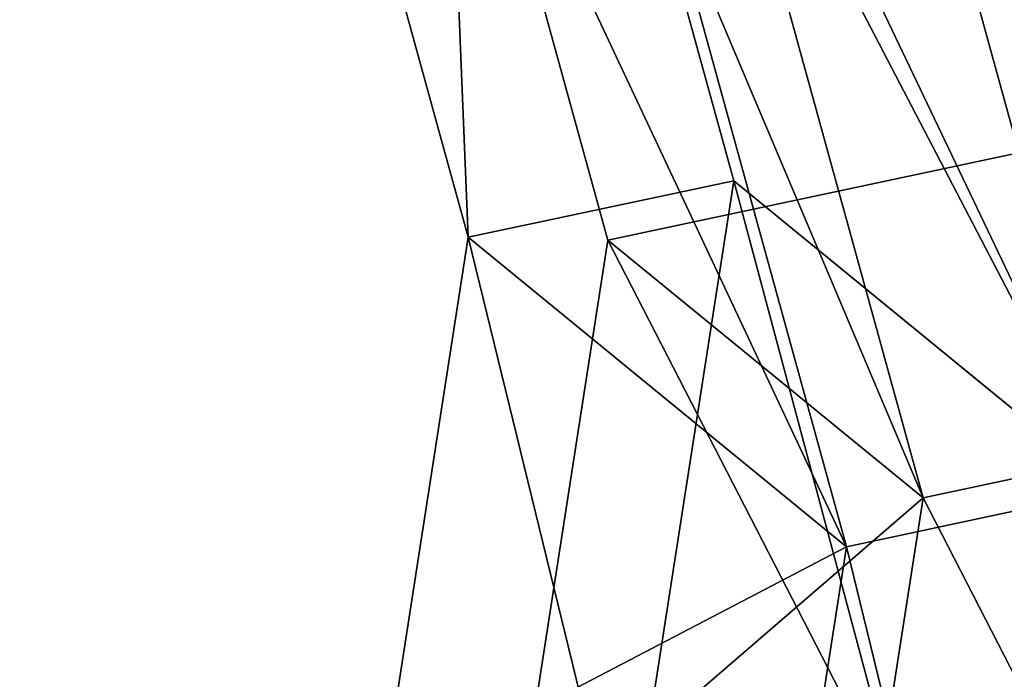
# Model space of a CAD drawing. Units: centimetres. Extents: x -671 to 778, y -718 to 538.
# Drawn here: x -292 to -289, y -53 to -51 of the extents above; entities that cross this region are included whole.
import ezdxf

# ---------------------------------------------------------------- set-up
doc = ezdxf.new("R2010")
doc.units = ezdxf.units.CM
doc.header["$LTSCALE"] = 2.54
doc.layers.get('0').update_dxf_attribs({"true_color": 0xff5454})
doc.layers.add('VP-EQ', color=7, linetype='Continuous', true_color=0x8a3492)

# ---------------------------------------------------------------- blocks, each defined once
blk = doc.blocks.new('Grupuj_6')
at = {"color": 253, "true_color": 0xcab79a}
mesh = blk.add_polyface(dxfattribs=at)
corners = [(17.4683, 75.0561, 139.8517), (27.7148, 62.9362, 113.8295), (25.8001, 63.56, 113.0133), (19.3531, 74.4736, 140.7643)]
mesh.append_faces([[corners[k] for k in face] for face in [(0, 1, 2), (1, 0, 3)]], dxfattribs={"vtx0": -1, "color": 253})
mesh = blk.add_polyface(dxfattribs=at)
corners = [(19.3531, 74.4736, 140.7643), (29.3609, 61.7969, 114.7799), (27.7148, 62.9362, 113.8295), (20.9771, 73.3648, 141.7858)]
mesh.append_faces([[corners[k] for k in face] for face in [(0, 1, 2), (1, 0, 3)]], dxfattribs={"vtx0": -1, "color": 253})
mesh = blk.add_polyface(dxfattribs=at)
corners = [(29.3609, 61.7969, 114.7799), (22.2297, 71.8053, 142.8467), (30.6263, 60.2198, 115.7998), (20.9771, 73.3648, 141.7858)]
mesh.append_faces([[corners[k] for k in face] for face in [(0, 1, 2), (1, 0, 3)]], dxfattribs={"vtx0": -1, "color": 253})
blk = doc.blocks.new('Grupuj_2')
at = {"color": 0}
for p, q in [((2.9041, 6.3162, -2.2), (2.9041, 6.3162, 0.2)), ((2.9041, 6.3162, -2.2), (2.9041, 6.3162, 0.2)), ((4.7286, 6.3162, -2.2), (4.7286, 6.3162, 0.2)), ((4.7286, 6.3162, -2.2), (4.7286, 6.3162, 0.2)), ((3.0569, 5.6109, -2.2), (3.0569, 5.6109, 0.2)), ((3.0569, 5.6109, -2.2), (3.0569, 5.6109, 0.2)), ((4.4994, 5.6109, -2.2), (4.4994, 5.6109, 0.2)), ((4.4994, 5.6109, -2.2), (4.4994, 5.6109, 0.2)), ((6.1126, 5.3107, -2.2), (6.1126, 5.3107, 0.2)), ((6.1126, 5.3107, -2.2), (6.1126, 5.3107, 0.2)), ((-0.0666, 4.9655, -2.2), (-0.0666, 4.1907, -2.2)), ((-0.0666, 4.9655, 0.2), (-0.0666, 4.1907, 0.2)), ((-0.0666, 4.9655, -2.2), (-0.0666, 4.9655, 0.2)), ((-0.0666, 4.9655, -2.2), (-0.0666, 4.1907, -2.2)), ((-0.0666, 4.9655, 0.2), (-0.0666, 4.1907, 0.2)), ((-0.0666, 4.9655, -2.2), (-0.0666, 4.9655, 0.2)), ((5.5126, 4.8748, -2.2), (5.5126, 4.8748, 0.2)), ((5.5126, 4.8748, -2.2), (5.5126, 4.8748, 0.2)), ((-0.0666, 4.1907, -2.2), (-0.0666, 4.1907, 0.2)), ((-0.0666, 4.1907, -2.2), (-0.0666, 4.1907, 0.2)), ((5.8996, 3.6837, -2.2), (5.8996, 3.6837, 0.2)), ((5.8996, 3.6837, -2.2), (5.8996, 3.6837, 0.2)), ((6.6413, 3.6837, -2.2), (6.6413, 3.6837, 0.2)), ((6.6413, 3.6837, -2.2), (6.6413, 3.6837, 0.2)), ((-0.0666, 3.1025, -2.2), (-0.0666, 2.3339, -2.2)), ((-0.0666, 3.1025, 0.2), (-0.0666, 2.3339, 0.2)), ((-0.0666, 3.1025, -2.2), (-0.0666, 3.1025, 0.2)), ((-0.0666, 3.1025, -2.2), (-0.0666, 2.3339, -2.2)), ((-0.0666, 3.1025, 0.2), (-0.0666, 2.3339, 0.2)), ((-0.0666, 3.1025, -2.2), (-0.0666, 3.1025, 0.2)), ((5.5126, 2.4926, -2.2), (5.5126, 2.4926, 0.2)), ((5.5126, 2.4926, -2.2), (5.5126, 2.4926, 0.2)), ((-0.0666, 2.3339, -2.2), (-0.0666, 2.3339, 0.2)), ((-0.0666, 2.3339, -2.2), (-0.0666, 2.3339, 0.2)), ((6.1126, 2.0567, -2.2), (6.1126, 2.0567, 0.2)), ((6.1126, 2.0567, -2.2), (6.1126, 2.0567, 0.2)), ((3.0405, 1.7565, -2.2), (3.0405, 1.7565, 0.2)), ((3.0405, 1.7565, -2.2), (3.0405, 1.7565, 0.2)), ((4.4994, 1.7565, -2.2), (4.4994, 1.7565, 0.2)), ((4.4994, 1.7565, -2.2), (4.4994, 1.7565, 0.2)), ((2.8943, 1.0511, -2.2), (2.8943, 1.0511, 0.2)), ((2.8943, 1.0511, -2.2), (2.8943, 1.0511, 0.2)), ((4.7286, 1.0511, -2.2), (4.7286, 1.0511, 0.2)), ((4.7286, 1.0511, -2.2), (4.7286, 1.0511, 0.2))]:
    blk.add_line(p, q, dxfattribs=at)
mesh = blk.add_polyface(dxfattribs=at)
corners = [(2.9041, 6.3162, -2.2), (-0.0666, 4.1907, -2.2), (-0.0666, 4.9655, -2.2), (3.0569, 5.6109, -2.2), (4.7286, 6.3162, -2.2), (4.4994, 5.6109, -2.2), (5.5126, 4.8748, -2.2), (6.1126, 5.3107, -2.2), (5.8996, 3.6837, -2.2), (3.0405, 1.7565, -2.2), (-0.0666, 2.3339, -2.2), (-0.0666, 3.1025, -2.2), (2.8943, 1.0511, -2.2), (2.9947, 1.0511, -2.2), (4.7286, 1.0511, -2.2), (4.4994, 1.7565, -2.2), (5.5126, 2.4926, -2.2), (6.1126, 2.0567, -2.2), (6.6413, 3.6837, -2.2)]
mesh.append_faces([[corners[k] for k in face] for face in [(0, 1, 2), (9, 10, 11), (17, 7, 18)]], dxfattribs={"vtx0": -1, "color": 0})
mesh.append_faces([[corners[k] for k in face] for face in [(1, 0, 3), (3, 4, 5), (5, 4, 6), (6, 7, 8), (10, 9, 12), (12, 9, 13), (13, 9, 14), (14, 16, 17)]], dxfattribs={"vtx0": -1, "vtx1": -1, "color": 0})
mesh.append_faces([[corners[k] for k in face] for face in [(17, 8, 7)]], dxfattribs={"vtx0": -1, "vtx1": -1, "vtx2": -1, "color": 0})
mesh.append_faces([[corners[k] for k in face] for face in [(3, 0, 4), (6, 4, 7), (14, 9, 15), (14, 15, 16), (17, 16, 8)]], dxfattribs={"vtx0": -1, "vtx2": -1, "color": 0})
mesh = blk.add_polyface(dxfattribs=at)
corners = [(2.8943, 1.0511, 0.2), (-0.0666, 3.1025, 0.2), (-0.0666, 2.3339, 0.2), (3.0405, 1.7565, 0.2), (2.9947, 1.0511, 0.2), (4.7286, 1.0511, 0.2), (4.4994, 1.7565, 0.2), (5.5126, 2.4926, 0.2), (6.1126, 2.0567, 0.2), (5.8996, 3.6837, 0.2), (6.1126, 5.3107, 0.2), (6.6413, 3.6837, 0.2), (3.0569, 5.6109, 0.2), (-0.0666, 4.9655, 0.2), (-0.0666, 4.1907, 0.2), (2.9041, 6.3162, 0.2), (4.7286, 6.3162, 0.2), (4.4994, 5.6109, 0.2), (5.5126, 4.8748, 0.2)]
mesh.append_faces([[corners[k] for k in face] for face in [(0, 1, 2), (10, 8, 11), (12, 13, 14)]], dxfattribs={"vtx0": -1, "color": 0})
mesh.append_faces([[corners[k] for k in face] for face in [(1, 0, 3), (3, 5, 6), (6, 5, 7), (7, 8, 9), (13, 12, 15), (15, 12, 16), (16, 18, 10)]], dxfattribs={"vtx0": -1, "vtx1": -1, "color": 0})
mesh.append_faces([[corners[k] for k in face] for face in [(9, 8, 10)]], dxfattribs={"vtx0": -1, "vtx1": -1, "vtx2": -1, "color": 0})
mesh.append_faces([[corners[k] for k in face] for face in [(3, 0, 4), (3, 4, 5), (7, 5, 8), (16, 12, 17), (16, 17, 18), (10, 18, 9)]], dxfattribs={"vtx0": -1, "vtx2": -1, "color": 0})
mesh = blk.add_polyface(dxfattribs=at)
corners = [(-0.0666, 4.9655, 0.2), (2.9041, 6.3162, -2.2), (-0.0666, 4.9655, -2.2), (2.9041, 6.3162, 0.2)]
mesh.append_faces([[corners[k] for k in face] for face in [(0, 1, 2), (1, 0, 3)]], dxfattribs={"vtx0": -1, "color": 0})
mesh = blk.add_polyface(dxfattribs=at)
corners = [(2.9041, 6.3162, 0.2), (4.7286, 6.3162, -2.2), (2.9041, 6.3162, -2.2), (4.7286, 6.3162, 0.2)]
mesh.append_faces([[corners[k] for k in face] for face in [(0, 1, 2), (1, 0, 3)]], dxfattribs={"vtx0": -1, "color": 0})
mesh = blk.add_polyface(dxfattribs=at)
corners = [(4.7286, 6.3162, 0.2), (6.1126, 5.3107, -2.2), (4.7286, 6.3162, -2.2), (6.1126, 5.3107, 0.2)]
mesh.append_faces([[corners[k] for k in face] for face in [(0, 1, 2), (1, 0, 3)]], dxfattribs={"vtx0": -1, "color": 0})
mesh = blk.add_polyface(dxfattribs=at)
corners = [(3.0569, 5.6109, -2.2), (-0.0666, 4.1907, 0.2), (-0.0666, 4.1907, -2.2), (3.0569, 5.6109, 0.2)]
mesh.append_faces([[corners[k] for k in face] for face in [(0, 1, 2), (1, 0, 3)]], dxfattribs={"vtx0": -1, "color": 0})
mesh = blk.add_polyface(dxfattribs=at)
corners = [(4.4994, 5.6109, 0.2), (3.0569, 5.6109, -2.2), (4.4994, 5.6109, -2.2), (3.0569, 5.6109, 0.2)]
mesh.append_faces([[corners[k] for k in face] for face in [(0, 1, 2), (1, 0, 3)]], dxfattribs={"vtx0": -1, "color": 0})
mesh = blk.add_polyface(dxfattribs=at)
corners = [(5.5126, 4.8748, 0.2), (4.4994, 5.6109, -2.2), (5.5126, 4.8748, -2.2), (4.4994, 5.6109, 0.2)]
mesh.append_faces([[corners[k] for k in face] for face in [(0, 1, 2), (1, 0, 3)]], dxfattribs={"vtx0": -1, "color": 0})
mesh = blk.add_polyface(dxfattribs=at)
corners = [(6.1126, 5.3107, -2.2), (6.6413, 3.6837, 0.2), (6.6413, 3.6837, -2.2), (6.1126, 5.3107, 0.2)]
mesh.append_faces([[corners[k] for k in face] for face in [(0, 1, 2), (1, 0, 3)]], dxfattribs={"vtx0": -1, "color": 0})
mesh = blk.add_polyface(dxfattribs=at)
corners = [(-0.0666, 4.1907, 0.2), (-0.0666, 4.9655, -2.2), (-0.0666, 4.1907, -2.2), (-0.0666, 4.9655, 0.2)]
mesh.append_faces([[corners[k] for k in face] for face in [(0, 1, 2), (1, 0, 3)]], dxfattribs={"vtx0": -1, "color": 0})
mesh = blk.add_polyface(dxfattribs=at)
corners = [(5.8996, 3.6837, 0.2), (5.5126, 4.8748, -2.2), (5.8996, 3.6837, -2.2), (5.5126, 4.8748, 0.2)]
mesh.append_faces([[corners[k] for k in face] for face in [(0, 1, 2), (1, 0, 3)]], dxfattribs={"vtx0": -1, "color": 0})
mesh = blk.add_polyface(dxfattribs=at)
corners = [(5.5126, 2.4926, 0.2), (5.8996, 3.6837, -2.2), (5.5126, 2.4926, -2.2), (5.8996, 3.6837, 0.2)]
mesh.append_faces([[corners[k] for k in face] for face in [(0, 1, 2), (1, 0, 3)]], dxfattribs={"vtx0": -1, "color": 0})
mesh = blk.add_polyface(dxfattribs=at)
corners = [(6.6413, 3.6837, -2.2), (6.1126, 2.0567, 0.2), (6.1126, 2.0567, -2.2), (6.6413, 3.6837, 0.2)]
mesh.append_faces([[corners[k] for k in face] for face in [(0, 1, 2), (1, 0, 3)]], dxfattribs={"vtx0": -1, "color": 0})
mesh = blk.add_polyface(dxfattribs=at)
corners = [(-0.0666, 3.1025, 0.2), (3.0405, 1.7565, -2.2), (-0.0666, 3.1025, -2.2), (3.0405, 1.7565, 0.2)]
mesh.append_faces([[corners[k] for k in face] for face in [(0, 1, 2), (1, 0, 3)]], dxfattribs={"vtx0": -1, "color": 0})
mesh = blk.add_polyface(dxfattribs=at)
corners = [(-0.0666, 2.3339, 0.2), (-0.0666, 3.1025, -2.2), (-0.0666, 2.3339, -2.2), (-0.0666, 3.1025, 0.2)]
mesh.append_faces([[corners[k] for k in face] for face in [(0, 1, 2), (1, 0, 3)]], dxfattribs={"vtx0": -1, "color": 0})
mesh = blk.add_polyface(dxfattribs=at)
corners = [(4.4994, 1.7565, 0.2), (5.5126, 2.4926, -2.2), (4.4994, 1.7565, -2.2), (5.5126, 2.4926, 0.2)]
mesh.append_faces([[corners[k] for k in face] for face in [(0, 1, 2), (1, 0, 3)]], dxfattribs={"vtx0": -1, "color": 0})
mesh = blk.add_polyface(dxfattribs=at)
corners = [(2.8943, 1.0511, -2.2), (-0.0666, 2.3339, 0.2), (-0.0666, 2.3339, -2.2), (2.8943, 1.0511, 0.2)]
mesh.append_faces([[corners[k] for k in face] for face in [(0, 1, 2), (1, 0, 3)]], dxfattribs={"vtx0": -1, "color": 0})
mesh = blk.add_polyface(dxfattribs=at)
corners = [(6.1126, 2.0567, 0.2), (4.7286, 1.0511, -2.2), (6.1126, 2.0567, -2.2), (4.7286, 1.0511, 0.2)]
mesh.append_faces([[corners[k] for k in face] for face in [(0, 1, 2), (1, 0, 3)]], dxfattribs={"vtx0": -1, "color": 0})
mesh = blk.add_polyface(dxfattribs=at)
corners = [(3.0405, 1.7565, -2.2), (4.4994, 1.7565, 0.2), (4.4994, 1.7565, -2.2), (3.0405, 1.7565, 0.2)]
mesh.append_faces([[corners[k] for k in face] for face in [(0, 1, 2), (1, 0, 3)]], dxfattribs={"vtx0": -1, "color": 0})
mesh = blk.add_polyface(dxfattribs=at)
corners = [(4.7286, 1.0511, -2.2), (2.8943, 1.0511, -2.2), (2.9947, 1.0511, -2.2), (4.7286, 1.0511, 0.2), (2.8943, 1.0511, 0.2), (2.9947, 1.0511, 0.2)]
mesh.append_faces([[corners[k] for k in face] for face in [(0, 1, 2), (4, 3, 5)]], dxfattribs={"vtx0": -1, "color": 0})
mesh.append_faces([[corners[k] for k in face] for face in [(1, 3, 4)]], dxfattribs={"vtx0": -1, "vtx1": -1, "color": 0})
mesh.append_faces([[corners[k] for k in face] for face in [(1, 0, 3)]], dxfattribs={"vtx0": -1, "vtx2": -1, "color": 0})
blk = doc.blocks.new('Grupuj_75')
at = {"color": 0}
for p, q in [((2.6763, 7.3673), (2.6763, 7.3673, -2)), ((2.6763, 7.3673), (2.6763, 7.3673, -2)), ((5.0701, 7.3673), (5.0701, 7.3673, -2)), ((5.0701, 7.3673), (5.0701, 7.3673, -2)), ((7.0068, 5.9603), (7.0068, 5.9603, -2)), ((7.0068, 5.9603), (7.0068, 5.9603, -2)), ((2.9947, 5.8982), (2.9947, 5.8982, -2)), ((2.9947, 5.8982), (2.9947, 5.8982, -2)), ((4.5928, 5.8982), (4.5928, 5.8982, -2)), ((4.5928, 5.8982), (4.5928, 5.8982, -2)), ((-1.7749, 5.3434), (-1.7749, 5.3434, -2)), ((-1.7749, 5.3434), (-1.7749, 5.3434, -2)), ((5.757, 5.0523), (5.757, 5.0523, -2)), ((5.757, 5.0523), (5.757, 5.0523, -2)), ((-0.6518, 4.2402), (-0.6518, 4.2402, -2)), ((-0.6518, 4.2402), (-0.6518, 4.2402, -2)), ((6.2017, 3.6837), (6.2017, 3.6837, -2)), ((6.2017, 3.6837), (6.2017, 3.6837, -2)), ((7.7465, 3.6837), (7.7465, 3.6837, -2)), ((7.7465, 3.6837), (7.7465, 3.6837, -2)), ((-2.5147, 3.6359), (-2.5147, 3.6359, -2)), ((-2.5147, 3.6359), (-2.5147, 3.6359, -2)), ((-0.9136, 3.6359), (-0.9136, 3.6359, -2)), ((-0.9136, 3.6359), (-0.9136, 3.6359, -2)), ((-0.6578, 3.0456), (-0.6578, 3.0456, -2)), ((-0.6578, 3.0456), (-0.6578, 3.0456, -2)), ((5.757, 2.315), (5.757, 2.315, -2)), ((5.757, 2.315), (5.757, 2.315, -2)), ((-1.7749, 1.9284), (-1.7749, 1.9284, -2)), ((-1.7749, 1.9284), (-1.7749, 1.9284, -2)), ((2.9809, 1.4692), (2.9809, 1.4692, -2)), ((2.9809, 1.4692), (2.9809, 1.4692, -2)), ((4.5928, 1.4692), (4.5928, 1.4692, -2)), ((4.5928, 1.4692), (4.5928, 1.4692, -2)), ((7.0068, 1.407), (7.0068, 1.407, -2)), ((7.0068, 1.407), (7.0068, 1.407, -2)), ((2.6763, 0), (2.6763, 0, -2)), ((2.6763, 0), (2.6763, 0, -2)), ((5.0701, 0), (5.0701, 0, -2)), ((5.0701, 0), (5.0701, 0, -2))]:
    blk.add_line(p, q, dxfattribs=at)
for centre, radius, start, end in [((3.8732, 3.6837), 3.8732, 252, 108), ((3.8732, 3.6837, -2), 3.8732, 252, 108), ((3.8732, 3.6837), 3.8732, 252, 108), ((3.8732, 3.6837, -2), 3.8732, 252, 108), ((3.8732, 3.6837), 3.8732, 252, 108), ((3.8732, 3.6837, -2), 3.8732, 252, 108), ((3.8732, 3.6837), 3.8732, 252, 108), ((3.8732, 3.6837, -2), 3.8732, 252, 108), ((3.8732, 3.6837), 3.8732, 252, 108), ((3.8732, 3.6837, -2), 3.8732, 252, 108), ((3.8732, 3.6837), 3.8732, 252, 108), ((3.8732, 3.6837, -2), 3.8732, 252, 108), ((3.8732, 3.6837), 3.8732, 252, 108), ((3.8732, 3.6837, -2), 3.8732, 252, 108), ((3.5652, -0.4944), 7.9119, 96.45071, 132.45071), ((3.5652, -0.4944, -2), 7.9119, 96.45071, 132.45071), ((3.5652, -0.4944), 7.9119, 96.45071, 132.45071), ((3.5652, -0.4944, -2), 7.9119, 96.45071, 132.45071), ((3.4183, 7.814), 7.8492, 228.57607, 264.57607), ((3.4183, 7.814, -2), 7.8492, 228.57607, 264.57607), ((3.4183, 7.814), 7.8492, 228.57607, 264.57607), ((3.4183, 7.814, -2), 7.8492, 228.57607, 264.57607)]:
    blk.add_arc(centre, radius, start, end, dxfattribs=at)
mesh = blk.add_polyface(dxfattribs=at)
corners = [(-1.7749, 1.9284), (-0.6578, 3.0456), (-0.9136, 3.6359), (2.6763, 0), (2.9809, 1.4692), (5.0701, 0), (4.5928, 1.4692), (5.757, 2.315), (7.0068, 1.407), (6.2017, 3.6837), (-1.7749, 5.3434), (-2.5147, 3.6359), (-0.6518, 4.2402), (2.6763, 7.3673), (2.9947, 5.8982), (5.0701, 7.3673), (4.5928, 5.8982), (5.757, 5.0523), (7.0068, 5.9603), (7.7465, 3.6837)]
mesh.append_faces([[corners[k] for k in face] for face in [(0, 10, 11), (18, 8, 19)]], dxfattribs={"vtx0": -1, "color": 0})
mesh.append_faces([[corners[k] for k in face] for face in [(1, 3, 4), (4, 5, 6), (6, 5, 7), (7, 8, 9), (10, 12, 13), (12, 0, 2), (13, 14, 15), (15, 17, 18)]], dxfattribs={"vtx0": -1, "vtx1": -1, "color": 0})
mesh.append_faces([[corners[k] for k in face] for face in [(10, 0, 12), (18, 9, 8)]], dxfattribs={"vtx0": -1, "vtx1": -1, "vtx2": -1, "color": 0})
mesh.append_faces([[corners[k] for k in face] for face in [(0, 1, 2), (1, 0, 3), (4, 3, 5), (7, 5, 8), (13, 12, 14), (15, 14, 16), (15, 16, 17), (18, 17, 9)]], dxfattribs={"vtx0": -1, "vtx2": -1, "color": 0})
mesh = blk.add_polyface(dxfattribs=at)
corners = [(-1.7749, 5.3434, -2), (-1.7749, 1.9284, -2), (-2.5147, 3.6359, -2), (-0.6518, 4.2402, -2), (2.6763, 7.3673, -2), (-0.9136, 3.6359, -2), (2.9947, 5.8982, -2), (5.0701, 7.3673, -2), (4.5928, 5.8982, -2), (5.757, 5.0523, -2), (7.0068, 5.9603, -2), (6.2017, 3.6837, -2), (7.0068, 1.407, -2), (7.7465, 3.6837, -2), (-0.6578, 3.0456, -2), (2.6763, 0, -2), (2.9809, 1.4692, -2), (5.0701, 0, -2), (4.5928, 1.4692, -2), (5.757, 2.315, -2)]
mesh.append_faces([[corners[k] for k in face] for face in [(0, 1, 2), (12, 10, 13)]], dxfattribs={"vtx0": -1, "color": 0})
mesh.append_faces([[corners[k] for k in face] for face in [(3, 4, 6), (6, 7, 8), (8, 7, 9), (9, 10, 11), (1, 14, 15), (14, 1, 5), (15, 16, 17), (17, 19, 12)]], dxfattribs={"vtx0": -1, "vtx1": -1, "color": 0})
mesh.append_faces([[corners[k] for k in face] for face in [(1, 0, 3), (11, 10, 12)]], dxfattribs={"vtx0": -1, "vtx1": -1, "vtx2": -1, "color": 0})
mesh.append_faces([[corners[k] for k in face] for face in [(3, 0, 4), (1, 3, 5), (6, 4, 7), (9, 7, 10), (15, 14, 16), (17, 16, 18), (17, 18, 19), (12, 19, 11)]], dxfattribs={"vtx0": -1, "vtx2": -1, "color": 0})
mesh = blk.add_polyface(dxfattribs=at)
corners = [(-1.7749, 5.3434, -2), (2.6763, 7.3673), (2.6763, 7.3673, -2), (-1.7749, 5.3434)]
mesh.append_faces([[corners[k] for k in face] for face in [(0, 1, 2), (1, 0, 3)]], dxfattribs={"vtx0": -1, "color": 0})
mesh = blk.add_polyface(dxfattribs=at)
corners = [(2.6763, 7.3673), (5.0701, 7.3673, -2), (2.6763, 7.3673, -2), (5.0701, 7.3673)]
mesh.append_faces([[corners[k] for k in face] for face in [(0, 1, 2), (1, 0, 3)]], dxfattribs={"vtx0": -1, "color": 0})
mesh = blk.add_polyface(dxfattribs=at)
corners = [(5.0701, 7.3673, -2), (7.0068, 5.9603), (7.0068, 5.9603, -2), (5.0701, 7.3673)]
mesh.append_faces([[corners[k] for k in face] for face in [(0, 1, 2), (1, 0, 3)]], dxfattribs={"vtx0": -1, "color": 0})
mesh = blk.add_polyface(dxfattribs=at)
corners = [(7.0068, 5.9603, -2), (7.7465, 3.6837), (7.7465, 3.6837, -2), (7.0068, 5.9603)]
mesh.append_faces([[corners[k] for k in face] for face in [(0, 1, 2), (1, 0, 3)]], dxfattribs={"vtx0": -1, "color": 0})
mesh = blk.add_polyface(dxfattribs=at)
corners = [(2.9947, 5.8982, -2), (-0.6518, 4.2402), (-0.6518, 4.2402, -2), (2.9947, 5.8982)]
mesh.append_faces([[corners[k] for k in face] for face in [(0, 1, 2), (1, 0, 3)]], dxfattribs={"vtx0": -1, "color": 0})
mesh = blk.add_polyface(dxfattribs=at)
corners = [(4.5928, 5.8982), (2.9947, 5.8982, -2), (4.5928, 5.8982, -2), (2.9947, 5.8982)]
mesh.append_faces([[corners[k] for k in face] for face in [(0, 1, 2), (1, 0, 3)]], dxfattribs={"vtx0": -1, "color": 0})
mesh = blk.add_polyface(dxfattribs=at)
corners = [(5.757, 5.0523, -2), (4.5928, 5.8982), (4.5928, 5.8982, -2), (5.757, 5.0523)]
mesh.append_faces([[corners[k] for k in face] for face in [(0, 1, 2), (1, 0, 3)]], dxfattribs={"vtx0": -1, "color": 0})
mesh = blk.add_polyface(dxfattribs=at)
corners = [(-1.7749, 5.3434), (-2.5147, 3.6359, -2), (-2.5147, 3.6359), (-1.7749, 5.3434, -2)]
mesh.append_faces([[corners[k] for k in face] for face in [(0, 1, 2), (1, 0, 3)]], dxfattribs={"vtx0": -1, "color": 0})
mesh = blk.add_polyface(dxfattribs=at)
corners = [(6.2017, 3.6837), (5.757, 5.0523, -2), (6.2017, 3.6837, -2), (5.757, 5.0523)]
mesh.append_faces([[corners[k] for k in face] for face in [(0, 1, 2), (1, 0, 3)]], dxfattribs={"vtx0": -1, "color": 0})
mesh = blk.add_polyface(dxfattribs=at)
corners = [(-0.9136, 3.6359, -2), (-0.6518, 4.2402), (-0.9136, 3.6359), (-0.6518, 4.2402, -2)]
mesh.append_faces([[corners[k] for k in face] for face in [(0, 1, 2), (1, 0, 3)]], dxfattribs={"vtx0": -1, "color": 0})
mesh = blk.add_polyface(dxfattribs=at)
corners = [(5.757, 2.315), (6.2017, 3.6837, -2), (5.757, 2.315, -2), (6.2017, 3.6837)]
mesh.append_faces([[corners[k] for k in face] for face in [(0, 1, 2), (1, 0, 3)]], dxfattribs={"vtx0": -1, "color": 0})
mesh = blk.add_polyface(dxfattribs=at)
corners = [(7.0068, 1.407, -2), (7.7465, 3.6837), (7.0068, 1.407), (7.7465, 3.6837, -2)]
mesh.append_faces([[corners[k] for k in face] for face in [(0, 1, 2), (1, 0, 3)]], dxfattribs={"vtx0": -1, "color": 0})
mesh = blk.add_polyface(dxfattribs=at)
corners = [(-2.5147, 3.6359), (-1.7749, 1.9284, -2), (-1.7749, 1.9284), (-2.5147, 3.6359, -2)]
mesh.append_faces([[corners[k] for k in face] for face in [(0, 1, 2), (1, 0, 3)]], dxfattribs={"vtx0": -1, "color": 0})
mesh = blk.add_polyface(dxfattribs=at)
corners = [(-0.6578, 3.0456, -2), (-0.9136, 3.6359), (-0.6578, 3.0456), (-0.9136, 3.6359, -2)]
mesh.append_faces([[corners[k] for k in face] for face in [(0, 1, 2), (1, 0, 3)]], dxfattribs={"vtx0": -1, "color": 0})
mesh = blk.add_polyface(dxfattribs=at)
corners = [(-0.6578, 3.0456), (2.9809, 1.4692, -2), (-0.6578, 3.0456, -2), (2.9809, 1.4692)]
mesh.append_faces([[corners[k] for k in face] for face in [(0, 1, 2), (1, 0, 3)]], dxfattribs={"vtx0": -1, "color": 0})
mesh = blk.add_polyface(dxfattribs=at)
corners = [(4.5928, 1.4692), (5.757, 2.315, -2), (4.5928, 1.4692, -2), (5.757, 2.315)]
mesh.append_faces([[corners[k] for k in face] for face in [(0, 1, 2), (1, 0, 3)]], dxfattribs={"vtx0": -1, "color": 0})
mesh = blk.add_polyface(dxfattribs=at)
corners = [(2.6763, 0, -2), (-1.7749, 1.9284), (-1.7749, 1.9284, -2), (2.6763, 0)]
mesh.append_faces([[corners[k] for k in face] for face in [(0, 1, 2), (1, 0, 3)]], dxfattribs={"vtx0": -1, "color": 0})
mesh = blk.add_polyface(dxfattribs=at)
corners = [(2.9809, 1.4692), (4.5928, 1.4692, -2), (2.9809, 1.4692, -2), (4.5928, 1.4692)]
mesh.append_faces([[corners[k] for k in face] for face in [(0, 1, 2), (1, 0, 3)]], dxfattribs={"vtx0": -1, "color": 0})
mesh = blk.add_polyface(dxfattribs=at)
corners = [(7.0068, 1.407), (5.0701, 0, -2), (7.0068, 1.407, -2), (5.0701, 0)]
mesh.append_faces([[corners[k] for k in face] for face in [(0, 1, 2), (1, 0, 3)]], dxfattribs={"vtx0": -1, "color": 0})
mesh = blk.add_polyface(dxfattribs=at)
corners = [(5.0701, 0), (2.6763, 0, -2), (5.0701, 0, -2), (2.6763, 0)]
mesh.append_faces([[corners[k] for k in face] for face in [(0, 1, 2), (1, 0, 3)]], dxfattribs={"vtx0": -1, "color": 0})
blk = doc.blocks.new('3DGeom-1169_Defintion')
at = {"color": 252, "true_color": 0xa48f7a, "extrusion": (-0.004692, -0.039857, -0.999194), "xscale": 329.9967378691704, "yscale": 329.99673786917, "zscale": 329.9967378691705, "rotation": 258.1668342370364}
blk.add_blockref('Grupuj_75', (-793.98, 2477.91, 326.91), dxfattribs=at)
at = {"color": 253, "true_color": 0xa8a8a8, "extrusion": (-0.004692, -0.039857, -0.999194), "xscale": 329.9967378691703, "yscale": 329.9967378691701, "zscale": 329.9967378691705, "rotation": 258.1668342370358}
blk.add_blockref('Grupuj_2', (-793.98, 2477.91, 326.91), dxfattribs=at)
blk = doc.blocks.new('Grupuj_43')
at = {"color": 252, "true_color": 0xa48f7a, "extrusion": (-0.292784, -0.403541, -0.866852), "xscale": 0.003205599563319656, "yscale": 0.003222680855508386, "zscale": 0.003090052296838632, "rotation": 53.25658319850595}
blk.add_blockref('3DGeom-1169_Defintion', (-32.4635, 15.3266, -120.7158), dxfattribs=at)
blk = doc.blocks.new('Grupuj_8')
at = {"color": 0}
blk.add_blockref('Grupuj_43', (126.1348, 539.7401, 35.1623), dxfattribs=at)
at = {"color": 0, "rotation": 329.7736293551421}
blk.add_blockref('Grupuj_6', (75.0445, 542.4247, 2.1226), dxfattribs=at)
blk = doc.blocks.new('RB1311')
at = {"color": 7, "linetype": 'Continuous', "lineweight": 25}
blk.add_open_spline([(255.8368, 1018.9115), (255.8551, 1019.1106), (255.9083, 1019.6883), (256.0091, 1020.6492), (256.109, 1021.5557), (256.187, 1022.2354), (256.2413, 1022.7016), (256.3007, 1023.203), (256.3651, 1023.7397), (256.4345, 1024.3113), (256.4995, 1024.8428), (256.5568, 1025.309), (256.6027, 1025.683), (256.6432, 1026.0128), (256.6781, 1026.2972), (256.7073, 1026.5362), (256.7309, 1026.7301), (256.7499, 1026.8862), (256.7676, 1027.0319), (256.7872, 1027.1939), (256.8111, 1027.3921), (256.8393, 1027.6264), (256.8715, 1027.8967), (256.9072, 1028.1986), (256.9447, 1028.5183), (257.0077, 1029.0623), (257.0911, 1029.8025), (257.1812, 1030.6465), (257.2549, 1031.3771), (257.3158, 1032.0157), (257.3653, 1032.5699), (257.4048, 1033.0398), (257.4346, 1033.4146), (257.4613, 1033.7681), (257.4841, 1034.0881), (257.5031, 1034.369), (257.5191, 1034.6204), (257.5336, 1034.8576), (257.5475, 1035.0988), (257.5612, 1035.3525), (257.5746, 1035.6187), (257.5876, 1035.8991), (257.6003, 1036.2031), (257.6127, 1036.5382), (257.6244, 1036.9145), (257.6347, 1037.3334), (257.6425, 1037.7957), (257.6467, 1038.3024), (257.6461, 1038.8107), (257.6408, 1039.3054), (257.632, 1039.7582), (257.6201, 1040.1842), (257.6064, 1040.5715), (257.5919, 1040.9191), (257.5775, 1041.2267), (257.562, 1041.5292), (257.5451, 1041.8348), (257.5255, 1042.1625), (257.5042, 1042.4966), (257.4801, 1042.8535), (257.4527, 1043.2369), (257.4225, 1043.6361), (257.3866, 1044.0896), (257.3436, 1044.6065), (257.2917, 1045.1975), (257.2366, 1045.7956), (257.1833, 1046.3509), (257.1321, 1046.8673), (257.0821, 1047.3596), (257.029, 1047.8696), (256.975, 1048.3777), (256.9234, 1048.8532), (256.8857, 1049.1966), (256.8593, 1049.4376), (256.8436, 1049.5812), (256.8286, 1049.7178), (256.814, 1049.8516), (256.7978, 1049.9996), (256.778, 1050.1802), (256.7521, 1050.4152), (256.7198, 1050.7089), (256.6806, 1051.064), (256.6354, 1051.4734), (256.6007, 1051.7872), (256.5811, 1051.964), (256.5786, 1051.9869)], degree=3, knots=[0, 0, 0, 0, 0.0183504, 0.0532528, 0.0876748, 0.1006625, 0.1146535, 0.1297084, 0.1458272, 0.1630095, 0.1812551, 0.1938245, 0.2051814, 0.2151664, 0.2237796, 0.231021, 0.2368908, 0.2413889, 0.2451635, 0.2500154, 0.2559475, 0.2629595, 0.2710511, 0.2802225, 0.2900903, 0.2998107, 0.3292026, 0.3568387, 0.3759502, 0.395065, 0.4143295, 0.425752, 0.4372094, 0.4478973, 0.4573754, 0.4657994, 0.4729652, 0.4797532, 0.4869138, 0.4944474, 0.502354, 0.5106329, 0.5194162, 0.5293893, 0.5406513, 0.5532023, 0.5670422, 0.582171, 0.598589, 0.6123938, 0.6260772, 0.638629, 0.6500487, 0.6603359, 0.6694906, 0.6775128, 0.6876148, 0.6976037, 0.7076413, 0.7184822, 0.730569, 0.742988, 0.755225, 0.7722732, 0.7903451, 0.8087874, 0.8261208, 0.8401041, 0.8546937, 0.8701211, 0.8858038, 0.9007507, 0.9148736, 0.9198182, 0.9245151, 0.9289645, 0.9331664, 0.937518, 0.943186, 0.9502467, 0.9596226, 0.9706835, 0.9834306, 0.9978636, 1, 1, 1, 1], dxfattribs=at)
blk = doc.blocks.new('RB1311_2D')
at = {"rotation": 90.00000000000006}
blk.add_blockref('RB1311', (3919.2349, -441.7588), dxfattribs=at)

msp = doc.modelspace()

# ---------------------------------------------------------------- block references
at = {"layer": 'VP-EQ', "color": 0, "rotation": 90.00000000000004}
msp.add_blockref('Grupuj_8', (304.3636, -183.4114), dxfattribs=at)
at = {"layer": 'VP-EQ', "color": 0}
msp.add_blockref('RB1311_2D', (-3166.4265, 133.2723), dxfattribs=at)

doc.saveas('drawing.dxf')
